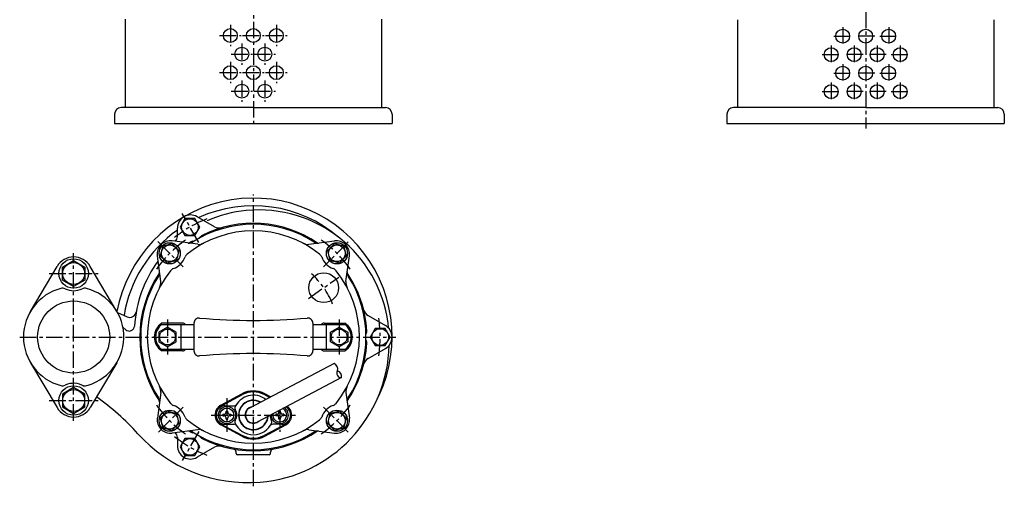
# Model space of a CAD drawing. Units: millimetres. Extents: x 48 to 859, y 17 to 873.
# Drawn here: x 48 to 793, y 17 to 370 of the extents above; entities that cross this region are included whole.
import ezdxf

# ---------------------------------------------------------------- set-up
doc = ezdxf.new("R2010")
doc.units = ezdxf.units.MM
doc.linetypes.add('CENTER', pattern=[2, 1.25, -0.25, 0.25, -0.25])
for name, color, linetype in [('Osy', 1, 'CENTER'), ('Silná', 7, 'Continuous'), ('Tenká', 4, 'Continuous')]:
    doc.layers.add(name, color=color, linetype=linetype)

msp = doc.modelspace()

# ---------------------------------------------------------------- linework, layer by layer
at = {"layer": 'Osy', "ltscale": 10}
for p, q in [((688.57, 836.21), (688.57, 287.85)), ((225.11, 788.67), (225.11, 288.85)), ((207.71, 366.29), (207.71, 350.1)), ((242.51, 366.29), (242.51, 350.1)), ((199.61, 358.19), (215.81, 358.19)), ((217.01, 358.19), (233.21, 358.19)), ((234.41, 358.19), (250.61, 358.19)), ((664.36, 357.79), (677.98, 357.79)), ((671.17, 364.61), (671.17, 350.98)), ((695.38, 357.79), (681.76, 357.79)), ((699.16, 357.79), (712.78, 357.79)), ((705.97, 364.61), (705.97, 350.98)), ((216.41, 352.29), (216.41, 336.1)), ((233.81, 352.29), (233.81, 336.1)), ((662.47, 350.61), (662.47, 336.98)), ((679.87, 350.61), (679.87, 336.98)), ((697.27, 350.61), (697.27, 336.98)), ((714.67, 350.61), (714.67, 336.98)), ((208.31, 344.19), (224.51, 344.19)), ((225.71, 344.19), (241.91, 344.19)), ((655.66, 343.79), (669.28, 343.79)), ((686.68, 343.79), (673.06, 343.79)), ((704.08, 343.79), (690.46, 343.79)), ((707.86, 343.79), (721.48, 343.79)), ((207.71, 338.29), (207.71, 322.1)), ((242.51, 338.29), (242.51, 322.1)), ((671.17, 336.61), (671.17, 322.98)), ((705.97, 336.61), (705.97, 322.98)), ((199.61, 330.19), (215.81, 330.19)), ((217.01, 330.19), (233.21, 330.19)), ((234.41, 330.19), (250.61, 330.19)), ((664.36, 329.79), (677.98, 329.79)), ((695.38, 329.79), (681.76, 329.79)), ((699.16, 329.79), (712.78, 329.79)), ((216.41, 324.29), (216.41, 308.1)), ((233.81, 324.29), (233.81, 308.1)), ((662.47, 322.61), (662.47, 308.98)), ((679.87, 322.61), (679.87, 308.98)), ((697.27, 322.61), (697.27, 308.98)), ((714.67, 322.61), (714.67, 308.98)), ((208.31, 316.19), (224.51, 316.19)), ((225.71, 316.19), (241.91, 316.19)), ((655.66, 315.79), (669.28, 315.79)), ((686.68, 315.79), (673.06, 315.79)), ((704.08, 315.79), (690.46, 315.79)), ((707.86, 315.79), (721.48, 315.79)), ((225.11, 17.4), (225.11, 238.13)), ((183.91, 201.64), (171.18, 223.68)), ((152.91, 202.47), (171.97, 183.42)), ((296.95, 202.12), (278.25, 183.42)), ((89.11, 66.93), (89.11, 193.63)), ((70.58, 178.28), (107.63, 178.28)), ((266.81, 159.48), (289.9, 175.65)), ((160.11, 143.63), (160.11, 116.93)), ((290.11, 143.63), (290.11, 116.93)), ((48.26, 130.28), (332.96, 130.28)), ((70.58, 82.28), (107.63, 82.28)), ((205.11, 84.06), (205.11, 58.5)), ((153.27, 58.44), (171.97, 77.14)), ((245.11, 75.02), (245.11, 58.5)), ((296.95, 58.44), (278.25, 77.14)), ((193.26, 71.28), (256.96, 71.28)), ((183.91, 58.92), (171.18, 36.88))]:
    msp.add_line(p, q, dxfattribs=at)
for radius, start, end in [(96, 111.50509, 128.49491), (89.5, 125.00166, 144.99834), (89.5, 35.00166, 54.99834), (65, 22.56086, 47.43914), (96, 351.50509, 8.49491), (89.5, 215.00166, 234.99834), (89.5, 305.00166, 324.99834), (96, 231.50509, 248.49491)]:
    msp.add_arc((225.11, 130.28), radius, start, end, dxfattribs=at)
at = {"layer": 'Silná', "ltscale": 10}
for p, q in [((128.06, 370.69), (128.06, 303.69)), ((322.16, 370.69), (322.16, 303.69)), ((120.11, 298.69), (120.11, 291.69)), ((225.11, 303.69), (125.11, 303.69)), ((225.11, 303.69), (325.11, 303.69)), ((330.11, 298.69), (330.11, 291.69)), ((120.11, 291.69), (330.11, 291.69)), ((173.36, 219.91), (169.61, 213.42)), ((180.86, 219.91), (173.36, 219.91)), ((184.61, 213.42), (180.86, 219.91)), ((195.65, 213.68), (182.61, 221.21)), ((167.61, 206.2), (167.61, 212.55)), ((169.61, 213.42), (173.36, 206.92)), ((180.86, 206.92), (184.61, 213.42)), ((183.07, 200.39), (163.66, 202.95)), ((173.36, 206.92), (180.86, 206.92)), ((179.39, 202.23), (178.65, 202.56)), ((185.66, 205.85), (185.74, 206.65)), ((267.15, 200.39), (286.56, 202.95)), ((156.52, 198.87), (154.58, 191.62)), ((163.76, 200.81), (156.52, 198.87)), ((169.07, 195.51), (163.76, 200.81)), ((167.13, 188.26), (169.07, 195.51)), ((286.45, 200.81), (281.15, 195.51)), ((281.15, 195.51), (283.09, 188.26)), ((293.7, 198.87), (286.45, 200.81)), ((295.64, 191.62), (293.7, 198.87)), ((80.62, 183.18), (89.11, 188.08)), ((89.11, 188.08), (97.6, 183.18)), ((154.99, 172.32), (152.44, 191.73)), ((154.58, 191.62), (159.88, 186.32)), ((159.88, 186.32), (167.13, 188.26)), ((283.09, 188.26), (290.34, 186.32)), ((290.34, 186.32), (295.64, 191.62)), ((295.22, 172.32), (297.78, 191.73)), ((56.44, 149.69), (76.64, 183.69)), ((80.62, 173.38), (80.62, 183.18)), ((97.6, 183.18), (97.6, 173.38)), ((121.78, 149.69), (101.57, 183.69)), ((89.11, 168.48), (80.62, 173.38)), ((97.6, 173.38), (89.11, 168.48)), ((122.27, 148.84), (129.52, 145.59)), ((312.06, 146.47), (325.11, 138.94)), ((126.37, 137.75), (128.52, 135.81)), ((160.11, 137.78), (153.61, 134.03)), ((155.78, 139.78), (180.11, 139.78)), ((171.61, 140.78), (155.83, 140.78)), ((166.61, 134.03), (160.11, 137.78)), ((170.11, 139.78), (170.11, 120.78)), ((180.11, 140.63), (180.11, 119.92)), ((270.11, 140.63), (270.11, 119.92)), ((270.11, 139.78), (294.44, 139.78)), ((278.61, 140.78), (294.39, 140.78)), ((280.11, 139.78), (280.11, 120.78)), ((283.61, 134.03), (290.11, 137.78)), ((290.11, 137.78), (296.61, 134.03)), ((310.28, 133.9), (310.93, 134.37)), ((317.36, 136.77), (313.61, 130.28)), ((324.86, 136.77), (317.36, 136.77)), ((328.61, 130.28), (324.86, 136.77)), ((153.61, 134.03), (153.61, 126.53)), ((166.61, 126.53), (166.61, 134.03)), ((283.61, 126.53), (283.61, 134.03)), ((296.61, 134.03), (296.61, 126.53)), ((313.61, 130.28), (317.36, 123.78)), ((324.86, 123.78), (328.61, 130.28)), ((153.61, 126.53), (160.11, 122.77)), ((180.11, 120.78), (155.78, 120.78)), ((171.61, 119.78), (155.83, 119.78)), ((160.11, 122.77), (166.61, 126.53)), ((294.44, 120.78), (270.11, 120.78)), ((278.61, 119.78), (294.39, 119.78)), ((290.11, 122.77), (283.61, 126.53)), ((296.61, 126.53), (290.11, 122.77)), ((310.28, 126.66), (310.93, 126.19)), ((312.06, 114.09), (325.11, 121.62)), ((317.36, 123.78), (324.86, 123.78)), ((56.44, 110.87), (76.64, 76.87)), ((121.78, 110.87), (101.57, 76.87)), ((286.29, 110.22), (222.32, 76.59)), ((291.86, 99.59), (227.9, 65.97)), ((89.11, 92.08), (80.62, 87.18)), ((97.6, 87.18), (89.11, 92.08)), ((80.62, 87.18), (80.62, 77.38)), ((97.6, 77.38), (97.6, 87.18)), ((154.99, 88.24), (152.44, 68.83)), ((200.57, 78.76), (216.43, 87.33)), ((201.11, 78.34), (216.9, 86.73)), ((237.44, 84.54), (233.32, 86.73)), ((238.21, 84.94), (233.79, 87.33)), ((295.22, 88.24), (297.78, 68.83)), ((80.62, 77.38), (89.11, 72.48)), ((89.11, 72.48), (97.6, 77.38)), ((203.86, 78.28), (210.41, 78.28)), ((159.88, 74.24), (154.58, 68.93)), ((154.58, 68.93), (156.52, 61.69)), ((167.13, 72.3), (159.88, 74.24)), ((169.07, 65.05), (167.13, 72.3)), ((202.11, 71.88), (203.01, 71.88)), ((202.11, 71.88), (202.11, 70.68)), ((202.11, 70.68), (203.01, 70.68)), ((204.51, 74.28), (205.71, 74.28)), ((204.51, 73.38), (204.51, 74.28)), ((204.51, 68.28), (204.51, 69.18)), ((204.51, 68.28), (205.71, 68.28)), ((205.71, 73.38), (205.71, 74.28)), ((205.71, 68.28), (205.71, 69.18)), ((207.21, 71.88), (208.11, 71.88)), ((207.21, 70.68), (208.11, 70.68)), ((208.11, 71.88), (208.11, 70.68)), ((243.01, 71.88), (242.11, 71.88)), ((242.11, 71.88), (242.11, 70.68)), ((243.01, 70.68), (242.11, 70.68)), ((244.51, 73.38), (244.51, 74.28)), ((245.71, 74.28), (244.51, 74.28)), ((244.51, 68.28), (244.51, 69.18)), ((245.71, 68.28), (244.51, 68.28)), ((245.71, 73.38), (245.71, 74.28)), ((245.71, 68.28), (245.71, 69.18)), ((248.11, 71.88), (247.21, 71.88)), ((248.11, 70.68), (247.21, 70.68)), ((248.11, 71.88), (248.11, 70.68)), ((283.09, 72.3), (281.15, 65.05)), ((290.34, 74.24), (283.09, 72.3)), ((295.64, 68.93), (290.34, 74.24)), ((293.7, 61.69), (295.64, 68.93)), ((156.52, 61.69), (163.76, 59.75)), ((183.07, 60.16), (163.66, 57.61)), ((163.76, 59.75), (169.07, 65.05)), ((216.43, 55.23), (200.57, 63.8)), ((201.11, 64.21), (216.9, 55.82)), ((203.86, 64.28), (210.41, 64.28)), ((249.11, 64.21), (233.32, 55.82)), ((233.79, 55.23), (249.65, 63.8)), ((246.36, 64.28), (239.81, 64.28)), ((267.15, 60.16), (286.56, 57.61)), ((281.15, 65.05), (286.45, 59.75)), ((286.45, 59.75), (293.7, 61.69)), ((167.61, 54.35), (167.61, 48.01)), ((173.36, 53.64), (169.61, 47.14)), ((180.86, 53.64), (173.36, 53.64)), ((179.39, 58.33), (178.65, 58)), ((184.61, 47.14), (180.86, 53.64)), ((185.66, 54.71), (185.74, 53.91)), ((169.61, 47.14), (173.36, 40.65)), ((180.86, 40.65), (184.61, 47.14)), ((195.65, 46.88), (182.61, 39.35)), ((173.36, 40.65), (180.86, 40.65)), ((212.11, 42.28), (212.11, 43.15)), ((237.11, 41.28), (213.11, 41.28)), ((238.11, 42.28), (238.11, 43.15))]:
    msp.add_line(p, q, dxfattribs=at)
at = {"layer": 'Silná'}
for p, q in [((591.43, 370.19), (591.43, 303.69)), ((785.53, 370.19), (785.53, 303.69)), ((583.48, 298.69), (583.48, 291.69)), ((688.57, 303.69), (588.48, 303.69)), ((688.57, 303.69), (788.48, 303.69)), ((793.48, 298.69), (793.48, 291.69)), ((583.48, 291.69), (793.48, 291.69))]:
    msp.add_line(p, q, dxfattribs=at)
at = {"layer": 'Silná', "ltscale": 10}
for centre, radius in [((207.71, 358.19), 5.25), ((225.11, 358.19), 5.25), ((242.51, 358.19), 5.25), ((216.41, 344.19), 5.25), ((233.81, 344.19), 5.25), ((207.71, 330.19), 5.25), ((225.11, 330.19), 5.25), ((242.51, 330.19), 5.25), ((216.41, 316.19), 5.25), ((233.81, 316.19), 5.25), ((177.11, 213.42), 6.3), ((161.82, 193.57), 8), ((288.39, 193.57), 8), ((161.82, 193.57), 6.3), ((288.39, 193.57), 6.3), ((89.11, 178.28), 11.15), ((89.11, 178.28), 8.25), ((278.35, 167.56), 11.25), ((89.11, 130.28), 27.25), ((160.11, 130.28), 6), ((290.11, 130.28), 6), ((321.11, 130.28), 6.3), ((89.11, 82.28), 11.15), ((89.11, 82.28), 8.25), ((161.82, 66.99), 8), ((205.11, 71.28), 6.5), ((205.11, 71.28), 5.25), ((288.39, 66.99), 8), ((161.82, 66.99), 6.3), ((288.39, 66.99), 6.3), ((177.11, 47.14), 6.3)]:
    msp.add_circle(centre, radius, dxfattribs=at)
at = {"layer": 'Silná'}
for centre in [(671.17, 357.79), (688.57, 357.79), (705.97, 357.79), (662.47, 343.79), (679.87, 343.79), (697.27, 343.79), (714.67, 343.79), (671.17, 329.79), (688.57, 329.79), (705.97, 329.79), (662.47, 315.79), (679.87, 315.79), (697.27, 315.79), (714.67, 315.79)]:
    msp.add_circle(centre, 5.25, dxfattribs=at)
at = {"layer": 'Silná', "ltscale": 10}
for centre, radius, start, end in [((125.11, 298.69), 5, 90, 180), ((325.11, 298.69), 5, 0, 90), ((225.11, 130.28), 105, 330.9795, 169.44773), ((225.11, 130.28), 99.25, 49.40458, 114.59551), ((228.61, 132.78), 93.59, 95.49232, 114.29072), ((229.11, 127.58), 98.81, 7.59464, 95.49232), ((177.61, 212.55), 10, 60, 180), ((225.11, 130.28), 86, 55.61675, 116.84806), ((225.11, 130.28), 99.25, 125.40449, 170.50042), ((225.11, 130.28), 80.25, 51.31535, 128.68465), ((225.11, 130.28), 85.25, 57.39352, 122.60648), ((199.4, 220.18), 7.5, 240, 285.95787), ((162.35, 193.03), 10, 82.5, 187.5), ((162.61, 206.2), 5, 314.31989, 0), ((176.48, 206.3), 5, 262.5, 302.60648), ((225.11, 130.28), 86, 123.15194, 124.31952), ((179.45, 200.19), 2.5, 98.45123, 123.15194), ((177.61, 212.55), 10, 278.45123, 287.84966), ((177.61, 212.55), 10, 312.15034, 321.54877), ((187.4, 204.78), 2.5, 116.84806, 141.54877), ((273.74, 206.3), 5, 237.39352, 277.5), ((287.86, 193.03), 10, 352.5, 97.5), ((184.05, 207.83), 7.5, 262.5, 297.89987), ((266.17, 207.83), 7.5, 242.10013, 277.5), ((89.11, 176.28), 14.5, 30.72177, 149.27823), ((228.61, 132.78), 93.59, 143.94344, 176.47512), ((159.35, 196.04), 15, 290.55136, 339.44864), ((178.07, 189.02), 5, 128.68465, 159.44864), ((272.14, 189.02), 5, 20.55136, 51.31535), ((290.87, 196.04), 15, 200.55136, 249.44864), ((225.11, 130.28), 80.25, 141.31535, 218.68465), ((149.08, 178.91), 5, 327.39352, 7.5), ((166.37, 177.31), 5, 110.55136, 141.31535), ((283.85, 177.31), 5, 38.68465, 69.44864), ((225.11, 130.28), 80.25, 321.31535, 38.68465), ((301.13, 178.91), 5, 172.5, 212.60648), ((225.11, 130.28), 86, 145.61675, 214.38325), ((225.11, 130.28), 85.25, 147.39352, 212.60648), ((147.56, 171.34), 7.5, 332.10013, 7.5), ((302.66, 171.34), 7.5, 172.5, 207.89987), ((225.11, 130.28), 86, 3.15194, 34.38325), ((225.11, 130.28), 85.25, 327.39352, 32.60648), ((89.11, 130.28), 38, 104.90277, 255.09723), ((80.62, 162.17), 5, 64.89071, 104.90277), ((89.11, 180.28), 15, 244.89071, 295.10929), ((97.6, 162.17), 5, 75.09723, 115.10929), ((89.11, 130.28), 38, 281.85121, 75.09723), ((131.56, 150.15), 5, 245.8585, 349.84931), ((315.81, 152.97), 7.5, 194.04213, 240), ((184.11, 140.63), 4, 84.81865, 180), ((225.11, 592.78), 450, 264.81865, 275.18135), ((266.11, 140.63), 4, 0, 95.18135), ((131.2, 138.78), 4, 227.96355, 356.47512), ((162.61, 130.28), 12.5, 122.85988, 237.14012), ((163.11, 130.28), 12, 127.65846, 232.34154), ((171.61, 138.28), 2.5, 36.8699, 90), ((278.61, 138.28), 2.5, 90, 143.1301), ((287.61, 130.28), 12.5, 302.85988, 57.14012), ((287.11, 130.28), 12, 307.65846, 52.34154), ((308.48, 134.87), 2.5, 338.45123, 3.15194), ((320.11, 130.28), 10, 300, 60), ((221.61, 126.58), 106.38, 5.64576, 7.59464), ((320.11, 130.28), 10, 158.45123, 167.84966), ((320.11, 130.28), 10, 192.15034, 201.54877), ((171.61, 122.28), 2.5, 270, 323.1301), ((184.11, 119.92), 4, 180, 275.18135), ((221.61, 126.58), 106.38, 274.61065, 358.65667), ((266.11, 119.92), 4, 264.81865, 0), ((278.61, 122.28), 2.5, 216.8699, 270), ((225.11, 130.28), 86, 325.61675, 356.84806), ((308.48, 125.69), 2.5, 356.84806, 21.54877), ((225.11, -332.22), 450, 84.81865, 95.18135), ((315.81, 107.59), 7.5, 120, 165.95787), ((80.62, 98.39), 5, 255.09723, 295.10929), ((89.11, 80.28), 15, 58.64943, 115.10929), ((97.6, 98.39), 5, 244.89071, 284.90277), ((147.56, 89.22), 7.5, 352.5, 27.89987), ((225.11, 71.28), 18.25, 61.60094, 118.39906), ((302.66, 89.22), 7.5, 152.10013, 187.5), ((-6.49, -73.4), 194.5, 42.17418, 54.5233), ((149.08, 81.65), 5, 352.5, 32.60648), ((225.11, 71.28), 15, 51.31159, 158.16222), ((225.11, 71.28), 11.25, 59.96437, 355.50246), ((225.11, 71.28), 11, 60.78914, 354.67768), ((225.11, 71.28), 17.5, 90, 117.97821), ((225.11, 71.28), 17.5, 62.02179, 90), ((301.13, 81.65), 5, 147.39352, 187.5), ((89.11, 84.28), 14.5, 210.72177, 329.27823), ((166.37, 83.25), 5, 218.68465, 249.44864), ((159.35, 64.52), 15, 20.55136, 69.44864), ((204.61, 71.28), 8.5, 118.39906, 241.60094), ((204.86, 71.28), 8, 117.97821, 242.02179), ((203.86, 71.28), 7, 90, 270), ((210.41, 80.78), 2.5, 270, 327.12165), ((212.58, 76.3), 1.5, 158.16222, 213.91553), ((205.11, 71.28), 7.5, 326.08447, 33.91553), ((225.11, 71.28), 6.25, 101.47321, 313.99362), ((225.11, 71.28), 6, 117.73341, 297.73341), ((245.11, 71.28), 6.5, 177.14983, 58.31699), ((245.11, 71.28), 5.25, 168.68799, 66.77884), ((246.36, 71.28), 7, 270, 61.48215), ((245.36, 71.28), 8, 297.97821, 53.0702), ((245.61, 71.28), 8.5, 298.39906, 52.34422), ((290.87, 64.52), 15, 110.55136, 159.44864), ((283.85, 83.25), 5, 290.55136, 321.31535), ((162.35, 67.52), 10, 172.5, 277.5), ((178.07, 71.54), 5, 200.55136, 231.31535), ((225.11, 130.28), 80.25, 231.31535, 308.68465), ((203.01, 73.38), 1.5, 270, 0), ((203.01, 69.18), 1.5, 0, 90), ((207.21, 73.38), 1.5, 180, 270), ((207.21, 69.18), 1.5, 90, 180), ((212.58, 66.26), 1.5, 146.08447, 201.83778), ((245.11, 71.28), 7.5, 181.56855, 213.91553), ((237.64, 66.26), 1.5, 338.16222, 33.91553), ((243.01, 73.38), 1.5, 270, 0), ((243.01, 69.18), 1.5, 0, 90), ((247.21, 73.38), 1.5, 180, 270), ((247.21, 69.18), 1.5, 90, 180), ((272.14, 71.54), 5, 308.68465, 339.44864), ((287.86, 67.52), 10, 262.5, 7.5), ((184.05, 52.73), 7.5, 62.10013, 97.5), ((210.41, 61.78), 2.5, 32.87835, 90), ((225.11, 71.28), 15, 201.83778, 338.16222), ((239.81, 61.78), 2.5, 90, 147.12165), ((266.17, 52.73), 7.5, 82.5, 117.89987), ((221.11, 132.78), 112.6, 222.17418, 274.61065), ((162.61, 54.35), 5, 0, 45.68011), ((176.48, 54.25), 5, 57.39352, 97.5), ((225.11, 130.28), 86, 235.61675, 236.84806), ((179.45, 60.37), 2.5, 236.84806, 261.54877), ((177.61, 48.01), 10, 72.15034, 81.54877), ((225.11, 130.28), 85.25, 237.39352, 302.60648), ((177.61, 48.01), 10, 38.45123, 47.84966), ((187.4, 55.78), 2.5, 218.45123, 243.15194), ((225.11, 130.28), 86, 243.15194, 304.38325), ((225.11, 71.28), 18.25, 241.60094, 298.39906), ((225.11, 71.28), 17.5, 242.02179, 270), ((225.11, 71.28), 17.5, 270, 297.97821), ((273.74, 54.25), 5, 82.5, 122.60648), ((177.61, 48.01), 10, 180, 300), ((199.4, 40.38), 7.5, 74.04213, 120), ((209.61, 43.15), 2.5, 0, 79.91312), ((240.61, 43.15), 2.5, 100.08688, 180), ((213.11, 42.28), 1, 180, 270), ((237.11, 42.28), 1, 270, 0)]:
    msp.add_arc(centre, radius, start, end, dxfattribs=at)
at = {"layer": 'Silná'}
for centre, start, end in [((588.48, 298.69), 90, 180), ((788.48, 298.69), 0, 90)]:
    msp.add_arc(centre, 5, start, end, dxfattribs=at)
at = {"layer": 'Tenká', "ltscale": 10}
for centre, radius, start, end in [((284.46, 106.07), 4.53, 343.17056, 66.62069), ((291.55, 102.9), 3.32, 145.96614, 275.20859), ((287.7, 100.62), 4.28, 346.13676, 75.03797)]:
    msp.add_arc(centre, radius, start, end, dxfattribs=at)

doc.saveas('drawing.dxf')
